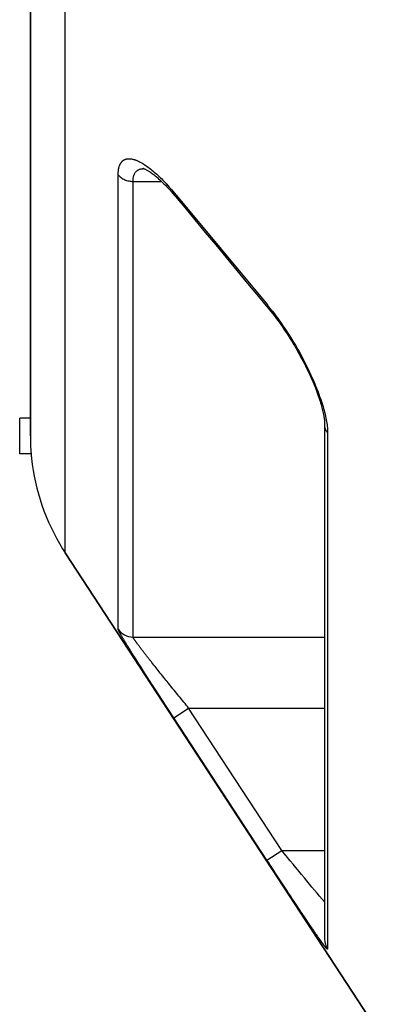
# Model space of a CAD drawing. Units: millimetres. Extents: x -735 to 735, y -520 to 520.
# Drawn here: x -203 to -192, y -122 to -95 of the extents above; entities that cross this region are included whole.
import ezdxf

# ---------------------------------------------------------------- set-up
doc = ezdxf.new("R2010")
doc.units = ezdxf.units.MM
doc.header["$LTSCALE"] = 50
doc.layers.add('_ASTD_ACHSEN', color=7, linetype='CONTINUOUS')

# ---------------------------------------------------------------- blocks, each defined once
blk = doc.blocks.new('B-6346')
at = {"layer": '_ASTD_ACHSEN', "color": 9, "linetype": 'CONTINUOUS'}
for p, q in [((-201.271107, -109.496799), (-201.271107, 29.496455)), ((-199.740601, -98.601275), (-199.735981, -98.589756)), ((-199.735981, -98.589756), (-199.731022, -98.578379)), ((-199.731022, -98.578379), (-199.72571, -98.567166)), ((-199.72571, -98.567166), (-199.720029, -98.55614)), ((-199.720029, -98.55614), (-199.713965, -98.545324)), ((-199.713965, -98.545324), (-199.7075, -98.53474)), ((-199.7075, -98.53474), (-199.700621, -98.52441)), ((-199.700621, -98.52441), (-199.69422, -98.515557)), ((-199.69422, -98.515557), (-199.687489, -98.506943)), ((-199.687489, -98.506943), (-199.680433, -98.498591)), ((-199.680433, -98.498591), (-199.673054, -98.490526)), ((-199.673054, -98.490526), (-199.665355, -98.482772)), ((-199.665355, -98.482772), (-199.657341, -98.475353)), ((-199.657341, -98.475353), (-199.649014, -98.468294)), ((-199.649014, -98.468294), (-199.640378, -98.461619)), ((-199.640378, -98.461619), (-199.631804, -98.455593)), ((-199.631804, -98.455593), (-199.622969, -98.449947)), ((-199.622969, -98.449947), (-199.613895, -98.444685)), ((-199.613895, -98.444685), (-199.604601, -98.439813)), ((-199.604601, -98.439813), (-199.595108, -98.435335)), ((-199.595108, -98.435335), (-199.585439, -98.431255)), ((-199.585439, -98.431255), (-199.575613, -98.427578)), ((-199.575613, -98.427578), (-199.565651, -98.424309)), ((-199.565651, -98.424309), (-199.554971, -98.42129)), ((-199.554971, -98.42129), (-199.54418, -98.418717)), ((-199.54418, -98.418717), (-199.533294, -98.416574)), ((-199.533294, -98.416574), (-199.522331, -98.414844)), ((-199.522331, -98.414844), (-199.511309, -98.413511)), ((-199.511309, -98.413511), (-199.500244, -98.412559)), ((-199.500244, -98.412559), (-199.489154, -98.411971)), ((-199.489154, -98.411971), (-199.478056, -98.41173)), ((-199.478056, -98.41173), (-199.465594, -98.411856)), ((-199.465594, -98.411856), (-199.453149, -98.41238)), ((-199.453149, -98.41238), (-199.440729, -98.413284)), ((-199.440729, -98.413284), (-199.428341, -98.414547)), ((-199.428341, -98.414547), (-199.415989, -98.416149)), ((-199.415989, -98.416149), (-199.403682, -98.418071)), ((-199.403682, -98.418071), (-199.391426, -98.420293)), ((-199.391426, -98.420293), (-199.379226, -98.422794)), ((-199.379226, -98.422794), (-199.365375, -98.425969)), ((-199.365375, -98.425969), (-199.351607, -98.429465)), ((-199.351607, -98.429465), (-199.337922, -98.433265)), ((-199.337922, -98.433265), (-199.324318, -98.437351)), ((-199.324318, -98.437351), (-199.310798, -98.441706)), ((-199.310798, -98.441706), (-199.29736, -98.446313)), ((-199.29736, -98.446313), (-199.284004, -98.451153)), ((-199.284004, -98.451153), (-199.270731, -98.45621)), ((-199.270731, -98.45621), (-199.239216, -98.469148)), ((-199.239216, -98.469148), (-199.208158, -98.483145)), ((-199.208158, -98.483145), (-199.177542, -98.498117)), ((-199.177542, -98.498117), (-199.14735, -98.513977)), ((-199.14735, -98.513977), (-199.117565, -98.53064)), ((-199.117565, -98.53064), (-199.088172, -98.548021)), ((-199.088172, -98.548021), (-199.059152, -98.566034)), ((-199.059152, -98.566034), (-199.03049, -98.584594)), ((-199.03049, -98.584594), (-198.996094, -98.607797)), ((-199.781129, -98.864541), (-199.781006, -98.847268)), ((-199.781129, -98.864541), (-199.762733, -98.886038)), ((-199.781129, -111.641105), (-199.781129, -98.864541)), ((-199.781006, -98.847268), (-199.780628, -98.829993)), ((-199.780628, -98.829993), (-199.779977, -98.812723)), ((-199.779977, -98.812723), (-199.779034, -98.795464)), ((-199.779034, -98.795464), (-199.777783, -98.778224)), ((-199.777783, -98.778224), (-199.776205, -98.761011)), ((-199.776205, -98.761011), (-199.774284, -98.74383)), ((-199.774284, -98.74383), (-199.772001, -98.726689)), ((-199.772001, -98.726689), (-199.769771, -98.712216)), ((-199.769771, -98.712216), (-199.76725, -98.697789)), ((-199.76725, -98.697789), (-199.764417, -98.683421)), ((-199.764417, -98.683421), (-199.761254, -98.669125)), ((-199.761254, -98.669125), (-199.75774, -98.654914)), ((-199.75774, -98.654914), (-199.753856, -98.6408)), ((-199.753856, -98.6408), (-199.749582, -98.626795)), ((-199.749582, -98.626795), (-199.744899, -98.612913)), ((-199.744899, -98.612913), (-199.740601, -98.601275)), ((-199.337652, -98.878202), (-199.332112, -98.863174)), ((-199.332112, -98.863174), (-199.325899, -98.848419)), ((-199.325899, -98.848419), (-199.318985, -98.834004)), ((-199.318985, -98.834004), (-199.311343, -98.819998)), ((-199.311343, -98.819998), (-199.302946, -98.806468)), ((-199.302946, -98.806468), (-199.293766, -98.793484)), ((-199.293766, -98.793484), (-199.283776, -98.781113)), ((-199.283776, -98.781113), (-199.27406, -98.770535)), ((-199.27406, -98.770535), (-199.263713, -98.760537)), ((-199.263713, -98.760537), (-199.252782, -98.751145)), ((-199.252782, -98.751145), (-199.241316, -98.742386)), ((-199.241316, -98.742386), (-199.229365, -98.734285)), ((-199.229365, -98.734285), (-199.216978, -98.726868)), ((-199.216978, -98.726868), (-199.204203, -98.720162)), ((-199.204203, -98.720162), (-199.191089, -98.714192)), ((-199.191089, -98.714192), (-199.17666, -98.70861)), ((-199.17666, -98.70861), (-199.161945, -98.703866)), ((-199.161945, -98.703866), (-199.146995, -98.699915)), ((-199.146995, -98.699915), (-199.131858, -98.696712)), ((-199.131858, -98.696712), (-199.116584, -98.694214)), ((-199.116584, -98.694214), (-199.101222, -98.692375)), ((-199.101222, -98.692375), (-199.085823, -98.691152)), ((-199.085823, -98.691152), (-199.070436, -98.6905)), ((-198.996094, -98.607797), (-198.96218, -98.631644)), ((-198.96218, -98.631644), (-198.928726, -98.656097)), ((-198.928726, -98.656097), (-198.895709, -98.681116)), ((-198.895709, -98.681116), (-198.863108, -98.706664)), ((-198.863108, -98.706664), (-198.8309, -98.732702)), ((-198.8309, -98.732702), (-198.799064, -98.759191)), ((-198.799064, -98.759191), (-198.767576, -98.786094)), ((-198.767576, -98.786094), (-198.73155, -98.817696)), ((-198.73155, -98.817696), (-198.695948, -98.849776)), ((-198.695948, -98.849776), (-198.660754, -98.882307)), ((-199.762733, -98.886038), (-199.742893, -98.906312)), ((-199.742893, -98.906312), (-199.721735, -98.925334)), ((-199.721735, -98.925334), (-199.699383, -98.943079)), ((-199.699383, -98.943079), (-199.675964, -98.959518)), ((-199.675964, -98.959518), (-199.651603, -98.974624)), ((-199.651603, -98.974624), (-199.626425, -98.988371)), ((-199.626425, -98.988371), (-199.600556, -99.000729)), ((-199.600556, -99.000729), (-199.572139, -99.012434)), ((-199.572139, -99.012434), (-199.543162, -99.022524)), ((-199.543162, -99.022524), (-199.513718, -99.031015)), ((-199.513718, -99.031015), (-199.4839, -99.037925)), ((-199.4839, -99.037925), (-199.4538, -99.043271)), ((-199.4538, -99.043271), (-199.423511, -99.047068)), ((-199.423511, -99.047068), (-199.393125, -99.049334)), ((-199.393125, -99.049334), (-199.362735, -99.050086)), ((-199.362735, -99.050086), (-199.362491, -99.030325)), ((-199.362735, -111.866923), (-199.362735, -99.050086)), ((-199.362735, -99.050086), (-198.560833, -99.050086)), ((-199.362491, -99.030325), (-199.36172, -99.010552)), ((-199.36172, -99.010552), (-199.360359, -98.990797)), ((-199.360359, -98.990797), (-199.358346, -98.971094)), ((-199.358346, -98.971094), (-199.35562, -98.951474)), ((-199.35562, -98.951474), (-199.352119, -98.93197)), ((-199.352119, -98.93197), (-199.347782, -98.912612)), ((-199.347782, -98.912612), (-199.342545, -98.893434)), ((-199.342545, -98.893434), (-199.337652, -98.878202)), ((-198.660754, -98.882307), (-198.625956, -98.915267)), ((-198.625956, -98.915267), (-198.591538, -98.948629)), ((-198.591538, -98.948629), (-198.557486, -98.982369)), ((-198.557486, -98.982369), (-198.523787, -99.016463)), ((-198.523787, -99.016463), (-198.490424, -99.050885)), ((-198.490424, -99.050885), (-198.45359, -99.089646)), ((-198.45359, -99.089646), (-198.417147, -99.12877)), ((-198.417147, -99.12877), (-198.381086, -99.168242)), ((-198.381086, -99.168242), (-198.345397, -99.208048)), ((-198.345397, -99.208048), (-198.31007, -99.248173)), ((-198.31007, -99.248173), (-198.275094, -99.288602)), ((-198.275094, -99.288602), (-198.240459, -99.32932)), ((-198.240459, -99.32932), (-198.206154, -99.370313)), ((-198.206154, -99.370313), (-198.206071, -99.373937)), ((-198.206154, -99.370313), (-198.14313, -99.446225)), ((-198.206071, -99.373937), (-198.205929, -99.377557)), ((-198.205929, -99.377557), (-198.205725, -99.381174)), ((-198.205725, -99.381174), (-198.205457, -99.384788)), ((-198.205457, -99.384788), (-198.205121, -99.388399)), ((-198.205121, -99.388399), (-198.204715, -99.392007)), ((-198.204715, -99.392007), (-198.204236, -99.395612)), ((-198.204236, -99.395612), (-198.20368, -99.399215)), ((-198.20368, -99.399215), (-198.201796, -99.408866)), ((-198.201796, -99.408866), (-198.199338, -99.418436)), ((-198.199338, -99.418436), (-198.196305, -99.42786)), ((-198.196305, -99.42786), (-198.192696, -99.437076)), ((-198.192696, -99.437076), (-198.18851, -99.44602)), ((-198.18851, -99.44602), (-198.183744, -99.454627)), ((-198.183744, -99.454627), (-198.178398, -99.462835)), ((-198.178398, -99.462835), (-198.172471, -99.470579)), ((-198.14313, -99.446225), (-195.585747, -102.526562)), ((-195.585748, -102.526562), (-195.585667, -102.530193)), ((-195.585667, -102.530193), (-195.585527, -102.53382)), ((-195.585527, -102.53382), (-195.585326, -102.537444)), ((-195.585326, -102.537444), (-195.58506, -102.541065)), ((-195.58506, -102.541065), (-195.584727, -102.544683)), ((-195.584727, -102.544683), (-195.584322, -102.548298)), ((-195.584322, -102.548298), (-195.583845, -102.55191)), ((-195.583845, -102.55191), (-195.58329, -102.55552)), ((-195.58329, -102.55552), (-195.581409, -102.565187)), ((-195.581409, -102.565187), (-195.578953, -102.574774)), ((-195.578953, -102.574774), (-195.57592, -102.584215)), ((-195.57592, -102.584215), (-195.572309, -102.593447)), ((-195.572309, -102.593447), (-195.568119, -102.602407)), ((-195.568119, -102.602407), (-195.563348, -102.611029)), ((-195.563348, -102.611029), (-195.557995, -102.61925)), ((-195.557995, -102.61925), (-195.552058, -102.627007)), ((-195.522834, -102.603454), (-195.444278, -102.702546)), ((-195.444278, -102.702546), (-195.367349, -102.802929)), ((-195.367349, -102.802929), (-195.292012, -102.904539)), ((-195.292012, -102.904539), (-195.218231, -103.007315)), ((-195.218231, -103.007315), (-195.145969, -103.111192)), ((-195.145969, -103.111192), (-195.075191, -103.216108)), ((-195.075191, -103.216108), (-195.00586, -103.322001)), ((-195.00586, -103.322001), (-194.93794, -103.428806)), ((-194.93794, -103.428806), (-194.866895, -103.543882)), ((-194.866895, -103.543882), (-194.797453, -103.659917)), ((-194.797453, -103.659917), (-194.729646, -103.776897)), ((-194.729646, -103.776897), (-194.663507, -103.894809)), ((-194.663507, -103.894809), (-194.599068, -104.013642)), ((-194.599068, -104.013642), (-194.536361, -104.133382)), ((-194.536361, -104.133382), (-194.47542, -104.254018)), ((-194.47542, -104.254018), (-194.416276, -104.375535)), ((-194.416276, -104.375535), (-194.387857, -104.435624)), ((-194.387857, -104.435624), (-194.359896, -104.495926)), ((-194.359896, -104.495926), (-194.332408, -104.556443)), ((-194.332408, -104.556443), (-194.305407, -104.617179)), ((-194.305407, -104.617179), (-194.278909, -104.678136)), ((-194.278909, -104.678136), (-194.252929, -104.739316)), ((-194.252929, -104.739316), (-194.227481, -104.800723)), ((-194.227481, -104.800723), (-194.202581, -104.862358)), ((-194.202581, -104.862358), (-194.179731, -104.9204)), ((-194.179731, -104.9204), (-194.157405, -104.978647)), ((-194.157405, -104.978647), (-194.135631, -105.037103)), ((-194.135631, -105.037103), (-194.114435, -105.095768)), ((-194.114435, -105.095768), (-194.093847, -105.154646)), ((-194.093847, -105.154646), (-194.073895, -105.213738)), ((-194.073895, -105.213738), (-194.054606, -105.273046)), ((-194.054606, -105.273046), (-194.036008, -105.332572)), ((-194.036008, -105.332572), (-194.020174, -105.385368)), ((-194.020174, -105.385368), (-194.004951, -105.438343)), ((-194.004951, -105.438343), (-193.990387, -105.491504)), ((-193.990387, -105.491504), (-193.976532, -105.544857)), ((-193.976532, -105.544857), (-193.963435, -105.59841)), ((-193.963435, -105.59841), (-193.951144, -105.652169)), ((-193.951144, -105.652169), (-193.939709, -105.706142)), ((-193.939709, -105.706142), (-193.929178, -105.760334)), ((-193.929178, -105.760334), (-193.921321, -105.804599)), ((-193.973509, -105.908001), (-193.973846, -105.893148)), ((-193.972504, -105.92285), (-193.973509, -105.908001)), ((-193.970843, -105.937662), (-193.972504, -105.92285)), ((-193.968533, -105.952407), (-193.970843, -105.937662)), ((-193.965585, -105.967051), (-193.968533, -105.952407)), ((-193.962009, -105.981563), (-193.965585, -105.967051)), ((-193.957814, -105.995912), (-193.962009, -105.981563)), ((-193.95301, -106.010064), (-193.957814, -105.995912)), ((-193.947395, -106.024509), (-193.95301, -106.010064)), ((-193.941162, -106.03869), (-193.947395, -106.024509)), ((-193.934336, -106.05259), (-193.941162, -106.03869)), ((-193.926944, -106.066191), (-193.934336, -106.05259)), ((-193.919012, -106.079474), (-193.926944, -106.066191)), ((-193.921321, -105.804599), (-193.914193, -105.848998)), ((-193.914193, -105.848998), (-193.907893, -105.893513)), ((-193.907893, -105.893513), (-193.902519, -105.938127)), ((-193.902519, -105.938127), (-193.898168, -105.982824)), ((-193.898168, -105.982824), (-193.894939, -106.027585)), ((-193.894939, -106.027585), (-193.89293, -106.072395)), ((-193.910567, -106.092421), (-193.919012, -106.079474)), ((-193.901634, -106.105015), (-193.910567, -106.092421)), ((-193.89224, -106.117236), (-193.901634, -106.105015)), ((-193.89293, -106.072395), (-193.89224, -106.117236)), ((-193.89224, -106.117236), (-193.89224, -120.6394)), ((-199.78108, -111.642533), (-199.781129, -111.641105)), ((-199.780943, -111.643954), (-199.78108, -111.642533)), ((-199.780727, -111.645368), (-199.780943, -111.643954)), ((-199.780444, -111.646776), (-199.780727, -111.645368)), ((-199.780105, -111.648175), (-199.780444, -111.646776)), ((-199.779721, -111.649568), (-199.780105, -111.648175)), ((-199.779304, -111.650954), (-199.779721, -111.649568)), ((-199.778864, -111.652332), (-199.779304, -111.650954)), ((-199.778104, -111.654613), (-199.778864, -111.652332)), ((-199.777314, -111.656876), (-199.778104, -111.654613)), ((-199.776497, -111.659123), (-199.777314, -111.656876)), ((-199.775655, -111.661355), (-199.776497, -111.659123)), ((-199.774792, -111.663575), (-199.775655, -111.661355)), ((-199.773908, -111.665784), (-199.774792, -111.663575)), ((-199.773006, -111.667984), (-199.773908, -111.665784)), ((-199.772089, -111.670178), (-199.773006, -111.667984)), ((-199.769057, -111.677189), (-199.772089, -111.670178)), ((-199.765904, -111.684156), (-199.769057, -111.677189)), ((-199.762643, -111.691083), (-199.765904, -111.684156)), ((-199.75929, -111.697974), (-199.762643, -111.691083)), ((-199.75586, -111.704834), (-199.75929, -111.697974)), ((-199.752366, -111.711666), (-199.75586, -111.704834)), ((-199.748823, -111.718476), (-199.752366, -111.711666)), ((-199.745246, -111.725266), (-199.748823, -111.718476)), ((-199.739893, -111.735326), (-199.745246, -111.725266)), ((-199.734499, -111.745355), (-199.739893, -111.735326)), ((-199.729065, -111.755357), (-199.734499, -111.745355)), ((-199.723594, -111.765334), (-199.729065, -111.755357)), ((-199.718089, -111.775288), (-199.723594, -111.765334)), ((-199.71255, -111.785221), (-199.718089, -111.775288)), ((-199.706981, -111.795136), (-199.71255, -111.785221)), ((-199.701382, -111.805036), (-199.706981, -111.795136)), ((-199.694043, -111.817921), (-199.701382, -111.805036)), ((-199.686663, -111.830786), (-199.694043, -111.817921)), ((-199.679243, -111.84363), (-199.686663, -111.830786)), ((-199.671789, -111.856457), (-199.679243, -111.84363)), ((-199.664302, -111.869266), (-199.671789, -111.856457)), ((-199.656788, -111.882059), (-199.664302, -111.869266)), ((-199.649248, -111.894839), (-199.656788, -111.882059)), ((-199.362681, -111.868148), (-199.362735, -111.866923)), ((-199.362735, -111.866923), (-193.973846, -111.866923)), ((-199.362528, -111.869362), (-199.362681, -111.868148)), ((-199.362288, -111.870567), (-199.362528, -111.869362)), ((-199.361975, -111.871761), (-199.362288, -111.870567)), ((-199.361602, -111.872946), (-199.361975, -111.871761)), ((-199.361181, -111.874122), (-199.361602, -111.872946)), ((-199.360725, -111.875288), (-199.361181, -111.874122)), ((-199.360248, -111.876445), (-199.360725, -111.875288)), ((-199.359397, -111.878426), (-199.360248, -111.876445)), ((-199.358522, -111.880383), (-199.359397, -111.878426)), ((-199.357623, -111.882318), (-199.358522, -111.880383)), ((-199.356701, -111.884235), (-199.357623, -111.882318)), ((-199.355758, -111.886135), (-199.356701, -111.884235)), ((-199.641688, -111.907605), (-199.649248, -111.894839)), ((-199.632508, -111.923048), (-199.641688, -111.907605)), ((-199.623304, -111.938474), (-199.632508, -111.923048)), ((-199.614076, -111.953886), (-199.623304, -111.938474)), ((-199.604825, -111.969283), (-199.614076, -111.953886)), ((-199.595553, -111.984667), (-199.604825, -111.969283)), ((-199.586261, -112.000039), (-199.595553, -111.984667)), ((-199.576949, -112.015398), (-199.586261, -112.000039)), ((-199.56762, -112.030747), (-199.576949, -112.015398)), ((-199.55683, -112.048454), (-199.56762, -112.030747)), ((-199.546018, -112.066149), (-199.55683, -112.048454)), ((-199.535186, -112.083832), (-199.546018, -112.066149)), ((-199.524336, -112.101503), (-199.535186, -112.083832)), ((-199.513468, -112.119164), (-199.524336, -112.101503)), ((-199.502583, -112.136815), (-199.513468, -112.119164)), ((-199.491683, -112.154456), (-199.502583, -112.136815)), ((-199.480768, -112.172088), (-199.491683, -112.154456)), ((-199.354795, -111.888022), (-199.355758, -111.886135)), ((-199.353814, -111.889898), (-199.354795, -111.888022)), ((-199.352816, -111.891766), (-199.353814, -111.889898)), ((-199.351362, -111.894424), (-199.352816, -111.891766)), ((-199.349879, -111.897071), (-199.351362, -111.894424)), ((-199.34837, -111.899708), (-199.349879, -111.897071)), ((-199.346836, -111.902336), (-199.34837, -111.899708)), ((-199.345282, -111.904953), (-199.346836, -111.902336)), ((-199.34371, -111.907562), (-199.345282, -111.904953)), ((-199.342123, -111.910163), (-199.34371, -111.907562)), ((-199.340525, -111.912756), (-199.342123, -111.910163)), ((-199.338442, -111.916099), (-199.340525, -111.912756)), ((-199.336345, -111.919431), (-199.338442, -111.916099)), ((-199.334235, -111.922752), (-199.336345, -111.919431)), ((-199.332112, -111.926064), (-199.334235, -111.922752)), ((-199.329977, -111.929366), (-199.332112, -111.926064)), ((-199.327831, -111.932661), (-199.329977, -111.929366)), ((-199.325674, -111.935948), (-199.327831, -111.932661)), ((-199.323508, -111.939229), (-199.325674, -111.935948)), ((-199.317736, -111.947885), (-199.323508, -111.939229)), ((-199.311907, -111.956506), (-199.317736, -111.947885)), ((-199.306028, -111.965094), (-199.311907, -111.956506)), ((-199.300104, -111.973654), (-199.306028, -111.965094)), ((-199.294139, -111.982187), (-199.300104, -111.973654)), ((-199.28814, -111.990696), (-199.294139, -111.982187)), ((-199.28211, -111.999185), (-199.28814, -111.990696)), ((-199.276057, -112.007656), (-199.28211, -111.999185)), ((-199.268176, -112.018622), (-199.276057, -112.007656)), ((-199.260265, -112.029563), (-199.268176, -112.018622)), ((-199.252325, -112.040483), (-199.260265, -112.029563)), ((-199.244358, -112.051382), (-199.252325, -112.040483)), ((-199.236366, -112.062262), (-199.244358, -112.051382)), ((-199.228351, -112.073125), (-199.236366, -112.062262)), ((-199.220315, -112.083972), (-199.228351, -112.073125)), ((-199.212259, -112.094805), (-199.220315, -112.083972)), ((-199.202573, -112.107782), (-199.212259, -112.094805)), ((-199.192862, -112.120741), (-199.202573, -112.107782)), ((-199.183128, -112.133684), (-199.192862, -112.120741)), ((-199.173374, -112.146612), (-199.183128, -112.133684)), ((-199.163599, -112.159524), (-199.173374, -112.146612)), ((-199.153807, -112.172423), (-199.163599, -112.159524)), ((-199.468566, -112.191765), (-199.480768, -112.172088)), ((-199.456348, -112.211433), (-199.468566, -112.191765)), ((-199.444115, -112.231091), (-199.456348, -112.211433)), ((-199.431867, -112.250739), (-199.444115, -112.231091)), ((-199.419605, -112.270379), (-199.431867, -112.250739)), ((-199.40733, -112.290011), (-199.419605, -112.270379)), ((-199.395043, -112.309635), (-199.40733, -112.290011)), ((-199.382744, -112.329251), (-199.395043, -112.309635)), ((-199.369329, -112.350617), (-199.382744, -112.329251)), ((-199.355902, -112.371975), (-199.369329, -112.350617)), ((-199.342462, -112.393326), (-199.355902, -112.371975)), ((-199.32901, -112.414669), (-199.342462, -112.393326)), ((-199.315547, -112.436004), (-199.32901, -112.414669)), ((-199.302074, -112.457333), (-199.315547, -112.436004)), ((-199.143998, -112.18531), (-199.153807, -112.172423)), ((-199.134174, -112.198185), (-199.143998, -112.18531)), ((-199.122941, -112.21287), (-199.134174, -112.198185)), ((-199.111692, -112.227542), (-199.122941, -112.21287)), ((-199.100426, -112.242201), (-199.111692, -112.227542)), ((-199.089145, -112.256848), (-199.100426, -112.242201)), ((-199.077849, -112.271484), (-199.089145, -112.256848)), ((-199.066539, -112.286109), (-199.077849, -112.271484)), ((-199.055216, -112.300724), (-199.066539, -112.286109)), ((-199.043881, -112.315329), (-199.055216, -112.300724)), ((-199.031355, -112.331442), (-199.043881, -112.315329)), ((-199.018816, -112.347544), (-199.031355, -112.331442)), ((-199.006264, -112.363637), (-199.018816, -112.347544)), ((-198.9937, -112.379719), (-199.006264, -112.363637)), ((-198.981124, -112.395793), (-198.9937, -112.379719)), ((-198.968536, -112.411858), (-198.981124, -112.395793)), ((-198.955939, -112.427915), (-198.968536, -112.411858)), ((-198.943331, -112.443964), (-198.955939, -112.427915)), ((-199.28859, -112.478656), (-199.302074, -112.457333)), ((-199.275096, -112.499972), (-199.28859, -112.478656)), ((-199.245415, -112.54679), (-199.275096, -112.499972)), ((-199.215692, -112.593581), (-199.245415, -112.54679)), ((-199.18593, -112.640347), (-199.215692, -112.593581)), ((-199.15613, -112.68709), (-199.18593, -112.640347)), ((-199.126297, -112.733811), (-199.15613, -112.68709)), ((-198.929731, -112.461255), (-198.943331, -112.443964)), ((-198.916121, -112.478537), (-198.929731, -112.461255)), ((-198.9025, -112.495811), (-198.916121, -112.478537)), ((-198.88887, -112.513078), (-198.9025, -112.495811)), ((-198.87523, -112.530338), (-198.88887, -112.513078)), ((-198.861582, -112.54759), (-198.87523, -112.530338)), ((-198.847925, -112.564836), (-198.861582, -112.54759)), ((-198.83426, -112.582075), (-198.847925, -112.564836)), ((-198.80463, -112.619403), (-198.83426, -112.582075)), ((-198.774967, -112.656705), (-198.80463, -112.619403)), ((-198.745272, -112.693981), (-198.774967, -112.656705)), ((-198.715548, -112.731234), (-198.745272, -112.693981)), ((-199.096431, -112.780511), (-199.126297, -112.733811)), ((-199.066536, -112.827192), (-199.096431, -112.780511)), ((-199.036614, -112.873856), (-199.066536, -112.827192)), ((-199.004057, -112.924567), (-199.036614, -112.873856)), ((-198.971473, -112.97526), (-199.004057, -112.924567)), ((-198.938862, -113.025936), (-198.971473, -112.97526)), ((-198.685795, -112.768464), (-198.715548, -112.731234)), ((-198.656017, -112.805674), (-198.685795, -112.768464)), ((-198.626215, -112.842864), (-198.656017, -112.805674)), ((-198.596391, -112.880038), (-198.626215, -112.842864)), ((-198.564409, -112.919855), (-198.596391, -112.880038)), ((-198.532405, -112.959655), (-198.564409, -112.919855)), ((-198.50038, -112.999438), (-198.532405, -112.959655)), ((-198.906226, -113.076595), (-198.938862, -113.025936)), ((-198.873566, -113.127239), (-198.906226, -113.076595)), ((-198.840883, -113.177869), (-198.873566, -113.127239)), ((-198.808179, -113.228484), (-198.840883, -113.177869)), ((-198.775455, -113.279087), (-198.808179, -113.228484)), ((-198.468334, -113.039204), (-198.50038, -112.999438)), ((-198.43627, -113.078956), (-198.468334, -113.039204)), ((-198.404188, -113.118692), (-198.43627, -113.078956)), ((-198.372088, -113.158415), (-198.404188, -113.118692)), ((-198.339972, -113.198125), (-198.372088, -113.158415)), ((-198.306556, -113.239408), (-198.339972, -113.198125)), ((-198.273124, -113.280679), (-198.306556, -113.239408)), ((-198.741086, -113.332187), (-198.775455, -113.279087)), ((-198.706697, -113.385275), (-198.741086, -113.332187)), ((-198.672288, -113.43835), (-198.706697, -113.385275)), ((-198.63786, -113.491412), (-198.672288, -113.43835)), ((-198.603415, -113.544463), (-198.63786, -113.491412)), ((-198.568951, -113.597502), (-198.603415, -113.544463)), ((-198.239677, -113.321937), (-198.273124, -113.280679)), ((-198.206214, -113.363183), (-198.239677, -113.321937)), ((-198.172738, -113.404417), (-198.206214, -113.363183)), ((-198.139247, -113.44564), (-198.172738, -113.404417)), ((-198.105743, -113.486852), (-198.139247, -113.44564)), ((-198.072226, -113.528054), (-198.105743, -113.486852)), ((-198.038094, -113.569985), (-198.072226, -113.528054)), ((-198.534471, -113.650531), (-198.568951, -113.597502)), ((-198.499975, -113.703549), (-198.534471, -113.650531)), ((-198.464685, -113.757751), (-198.499975, -113.703549)), ((-198.429379, -113.811943), (-198.464685, -113.757751)), ((-198.394058, -113.866125), (-198.429379, -113.811943)), ((-198.00395, -113.611906), (-198.038094, -113.569985)), ((-197.969794, -113.653816), (-198.00395, -113.611906)), ((-197.935625, -113.695717), (-197.969794, -113.653816)), ((-197.901443, -113.737608), (-197.935625, -113.695717)), ((-197.86725, -113.779488), (-197.901443, -113.737608)), ((-197.833045, -113.82136), (-197.86725, -113.779488)), ((-197.798829, -113.863221), (-197.833045, -113.82136)), ((-198.358721, -113.920296), (-198.394058, -113.866125)), ((-198.323368, -113.974458), (-198.358721, -113.920296)), ((-198.288001, -114.02861), (-198.323368, -113.974458)), ((-198.252619, -114.082752), (-198.288001, -114.02861)), ((-198.217222, -114.136885), (-198.252619, -114.082752)), ((-198.217223, -114.136885), (-197.798829, -113.863221)), ((-195.177853, -117.870256), (-197.798829, -113.863221)), ((-197.798829, -113.863221), (-193.973846, -113.863221)), ((-195.596246, -118.14393), (-198.217222, -114.136885)), ((-195.596246, -118.14393), (-195.177853, -117.870256)), ((-195.098901, -117.966757), (-195.177853, -117.870256)), ((-195.177853, -117.870256), (-193.973846, -117.870256)), ((-195.019891, -118.06321), (-195.098901, -117.966757)), ((-195.558018, -118.202355), (-195.596246, -118.14393)), ((-195.519775, -118.26077), (-195.558018, -118.202355)), ((-194.94082, -118.159612), (-195.019891, -118.06321)), ((-194.861685, -118.255963), (-194.94082, -118.159612)), ((-195.481515, -118.319174), (-195.519775, -118.26077)), ((-195.443239, -118.377568), (-195.481515, -118.319174)), ((-195.404946, -118.435951), (-195.443239, -118.377568)), ((-195.366636, -118.494322), (-195.404946, -118.435951)), ((-195.32831, -118.552683), (-195.366636, -118.494322)), ((-194.782484, -118.352259), (-194.861685, -118.255963)), ((-194.703215, -118.4485), (-194.782484, -118.352259)), ((-194.623877, -118.544684), (-194.703215, -118.4485)), ((-195.289966, -118.611032), (-195.32831, -118.552683)), ((-195.252579, -118.66789), (-195.289966, -118.611032)), ((-195.215174, -118.724737), (-195.252579, -118.66789)), ((-195.177752, -118.781571), (-195.215174, -118.724737)), ((-195.140311, -118.838394), (-195.177752, -118.781571)), ((-194.544466, -118.640808), (-194.623877, -118.544684)), ((-194.473522, -118.726551), (-194.544466, -118.640808)), ((-194.4025, -118.812229), (-194.473522, -118.726551)), ((-195.10285, -118.895204), (-195.140311, -118.838394)), ((-195.06537, -118.952), (-195.10285, -118.895204)), ((-195.027868, -119.008783), (-195.06537, -118.952)), ((-194.990345, -119.065551), (-195.027868, -119.008783)), ((-194.954839, -119.119224), (-194.990345, -119.065551)), ((-194.331384, -118.897829), (-194.4025, -118.812229)), ((-194.260155, -118.983334), (-194.331384, -118.897829)), ((-194.188796, -119.06873), (-194.260155, -118.983334)), ((-194.117288, -119.154001), (-194.188796, -119.06873)), ((-194.919311, -119.172883), (-194.954839, -119.119224)), ((-194.88376, -119.226528), (-194.919311, -119.172883)), ((-194.848186, -119.280156), (-194.88376, -119.226528)), ((-194.812586, -119.333767), (-194.848186, -119.280156)), ((-194.776959, -119.387361), (-194.812586, -119.333767)), ((-194.045614, -119.239132), (-194.117288, -119.154001)), ((-193.973756, -119.324108), (-194.045614, -119.239132)), ((-194.741304, -119.440935), (-194.776959, -119.387361)), ((-194.705619, -119.494491), (-194.741304, -119.440935)), ((-194.673193, -119.543097), (-194.705619, -119.494491)), ((-194.640738, -119.591684), (-194.673193, -119.543097)), ((-194.608253, -119.64025), (-194.640738, -119.591684)), ((-194.575733, -119.688793), (-194.608253, -119.64025)), ((-194.543176, -119.737312), (-194.575733, -119.688793)), ((-194.51058, -119.785804), (-194.543176, -119.737312)), ((-194.477941, -119.834267), (-194.51058, -119.785804)), ((-194.445257, -119.8827), (-194.477941, -119.834267)), ((-194.430598, -119.904389), (-194.445257, -119.8827)), ((-194.415929, -119.926071), (-194.430598, -119.904389)), ((-194.401248, -119.947745), (-194.415929, -119.926071)), ((-194.386557, -119.969412), (-194.401248, -119.947745)), ((-194.371853, -119.99107), (-194.386557, -119.969412)), ((-194.357136, -120.01272), (-194.371853, -119.99107)), ((-194.342406, -120.03436), (-194.357136, -120.01272)), ((-194.327662, -120.055991), (-194.342406, -120.03436)), ((-194.314323, -120.075535), (-194.327662, -120.055991)), ((-194.300971, -120.095069), (-194.314323, -120.075535)), ((-194.287605, -120.114595), (-194.300971, -120.095069)), ((-194.274225, -120.13411), (-194.287605, -120.114595)), ((-194.26083, -120.153616), (-194.274225, -120.13411)), ((-194.247419, -120.17311), (-194.26083, -120.153616)), ((-194.233992, -120.192593), (-194.247419, -120.17311)), ((-194.220547, -120.212063), (-194.233992, -120.192593)), ((-194.208745, -120.229122), (-194.220547, -120.212063)), ((-194.196928, -120.24617), (-194.208745, -120.229122)), ((-194.185094, -120.263207), (-194.196928, -120.24617)), ((-194.173242, -120.280231), (-194.185094, -120.263207)), ((-194.161371, -120.297241), (-194.173242, -120.280231)), ((-194.149479, -120.314237), (-194.161371, -120.297241)), ((-194.137566, -120.331218), (-194.149479, -120.314237)), ((-194.12563, -120.348183), (-194.137566, -120.331218)), ((-194.120356, -120.355661), (-194.12563, -120.348183)), ((-194.115078, -120.363136), (-194.120356, -120.355661)), ((-194.109795, -120.370606), (-194.115078, -120.363136)), ((-194.104506, -120.378073), (-194.109795, -120.370606)), ((-194.099212, -120.385536), (-194.104506, -120.378073)), ((-194.093911, -120.392995), (-194.099212, -120.385536)), ((-194.088605, -120.40045), (-194.093911, -120.392995)), ((-194.083292, -120.407899), (-194.088605, -120.40045)), ((-194.078486, -120.414626), (-194.083292, -120.407899)), ((-194.073674, -120.421348), (-194.078486, -120.414626)), ((-194.068857, -120.428066), (-194.073674, -120.421348)), ((-194.064033, -120.434779), (-194.068857, -120.428066)), ((-194.059202, -120.441488), (-194.064033, -120.434779)), ((-194.054365, -120.448191), (-194.059202, -120.441488)), ((-194.049521, -120.45489), (-194.054365, -120.448191)), ((-194.044669, -120.461583), (-194.049521, -120.45489)), ((-194.040358, -120.467515), (-194.044669, -120.461583)), ((-194.03604, -120.473443), (-194.040358, -120.467515)), ((-194.031716, -120.479366), (-194.03604, -120.473443)), ((-194.027385, -120.485284), (-194.031716, -120.479366)), ((-194.023045, -120.491196), (-194.027385, -120.485284)), ((-194.018698, -120.497103), (-194.023045, -120.491196)), ((-194.014342, -120.503003), (-194.018698, -120.497103)), ((-194.009978, -120.508897), (-194.014342, -120.503003)), ((-194.006188, -120.514), (-194.009978, -120.508897)), ((-194.00239, -120.519097), (-194.006188, -120.514)), ((-193.998585, -120.524189), (-194.00239, -120.519097)), ((-193.994771, -120.529274), (-193.998585, -120.524189)), ((-193.990948, -120.534351), (-193.994771, -120.529274)), ((-193.987115, -120.539422), (-193.990948, -120.534351)), ((-193.983272, -120.544484), (-193.987115, -120.539422)), ((-193.979419, -120.549537), (-193.983272, -120.544484)), ((-193.976176, -120.553772), (-193.979419, -120.549537)), ((-193.972924, -120.558), (-193.976176, -120.553772)), ((-193.969663, -120.562221), (-193.972924, -120.558)), ((-193.966392, -120.566434), (-193.969663, -120.562221)), ((-193.96311, -120.57064), (-193.966392, -120.566434)), ((-193.959816, -120.574837), (-193.96311, -120.57064)), ((-193.956509, -120.579026), (-193.959816, -120.574837)), ((-193.953189, -120.583206), (-193.956509, -120.579026)), ((-193.950517, -120.58655), (-193.953189, -120.583206)), ((-193.947835, -120.589887), (-193.950517, -120.58655)), ((-193.945142, -120.593214), (-193.947835, -120.589887)), ((-193.942436, -120.596529), (-193.945142, -120.593214)), ((-193.939716, -120.599831), (-193.942436, -120.596529)), ((-193.936982, -120.603119), (-193.939716, -120.599831)), ((-193.934232, -120.606389), (-193.936982, -120.603119)), ((-193.931466, -120.609641), (-193.934232, -120.606389)), ((-193.92939, -120.612053), (-193.931466, -120.609641)), ((-193.927302, -120.614454), (-193.92939, -120.612053)), ((-193.9252, -120.616844), (-193.927302, -120.614454)), ((-193.923082, -120.619222), (-193.9252, -120.616844)), ((-193.920945, -120.621588), (-193.923082, -120.619222)), ((-193.918787, -120.623944), (-193.920945, -120.621588)), ((-193.916607, -120.626287), (-193.918787, -120.623944)), ((-193.914402, -120.628619), (-193.916607, -120.626287)), ((-193.912943, -120.63014), (-193.914402, -120.628619)), ((-193.911468, -120.631647), (-193.912943, -120.63014)), ((-193.909976, -120.633134), (-193.911468, -120.631647)), ((-193.908461, -120.634591), (-193.909976, -120.633134)), ((-193.906922, -120.636012), (-193.908461, -120.634591)), ((-193.905355, -120.637387), (-193.906922, -120.636012)), ((-193.903757, -120.63871), (-193.905355, -120.637387)), ((-193.902124, -120.639971), (-193.903757, -120.63871)), ((-193.901614, -120.640344), (-193.902124, -120.639971)), ((-193.9011, -120.640711), (-193.901614, -120.640344)), ((-193.900579, -120.641071), (-193.9011, -120.640711)), ((-193.900048, -120.641423), (-193.900579, -120.641071)), ((-193.899508, -120.641767), (-193.900048, -120.641423)), ((-193.898955, -120.642103), (-193.899508, -120.641767)), ((-193.898389, -120.642431), (-193.898955, -120.642103)), ((-193.897807, -120.642749), (-193.898389, -120.642431)), ((-193.897436, -120.642942), (-193.897807, -120.642749)), ((-193.897059, -120.643124), (-193.897436, -120.642942)), ((-193.896677, -120.643288), (-193.897059, -120.643124)), ((-193.89629, -120.643426), (-193.896677, -120.643288)), ((-193.8959, -120.643532), (-193.89629, -120.643426)), ((-193.895508, -120.643598), (-193.8959, -120.643532)), ((-193.895113, -120.643618), (-193.895508, -120.643598)), ((-193.894717, -120.643583), (-193.895113, -120.643618)), ((-193.89445, -120.643525), (-193.894717, -120.643583)), ((-193.894185, -120.643441), (-193.89445, -120.643525)), ((-193.893927, -120.643332), (-193.894185, -120.643441)), ((-193.89368, -120.643199), (-193.893927, -120.643332)), ((-193.893446, -120.643045), (-193.89368, -120.643199)), ((-193.893229, -120.64287), (-193.893446, -120.643045)), ((-193.893033, -120.642677), (-193.893229, -120.64287)), ((-193.89286, -120.642466), (-193.893033, -120.642677)), ((-193.892657, -120.642136), (-193.89286, -120.642466)), ((-193.892504, -120.641779), (-193.892657, -120.642136)), ((-193.892394, -120.641402), (-193.892504, -120.641779)), ((-193.89232, -120.641009), (-193.892394, -120.641402)), ((-193.892274, -120.640607), (-193.89232, -120.641009)), ((-193.89225, -120.640201), (-193.892274, -120.640607)), ((-193.892241, -120.639797), (-193.89225, -120.640201)), ((-193.89224, -120.6394), (-193.892241, -120.639797))]:
    blk.add_line(p, q, dxfattribs=at)
at = {"layer": '_ASTD_ACHSEN', "color": 2, "linetype": 'CONTINUOUS'}
for p, q in [((-202.250382, -106.209745), (-202.250382, -87.318745)), ((-202.250382, -87.318745), (-202.250382, -106.209745)), ((-199.070344, -98.689752), (-199.070193, -98.689778)), ((-199.070193, -98.689778), (-199.068716, -98.69007)), ((-199.068716, -98.69007), (-199.065687, -98.690776)), ((-199.065687, -98.690776), (-199.061146, -98.691996)), ((-199.061146, -98.691996), (-199.055077, -98.693834)), ((-199.059476, -98.690361), (-199.059254, -98.690361)), ((-199.055077, -98.693834), (-199.047504, -98.696385)), ((-199.047504, -98.696385), (-199.038527, -98.699703)), ((-199.038527, -98.699703), (-199.028179, -98.703859)), ((-199.028179, -98.703859), (-199.016459, -98.708931)), ((-199.016459, -98.708931), (-199.003419, -98.714971)), ((-199.003419, -98.714971), (-198.989089, -98.722036)), ((-198.989089, -98.722036), (-198.973463, -98.730194)), ((-198.973463, -98.730194), (-198.95652, -98.739526)), ((-198.95652, -98.739526), (-198.938274, -98.75009)), ((-198.938274, -98.75009), (-198.918724, -98.761954)), ((-198.918724, -98.761954), (-198.897804, -98.775227)), ((-198.897804, -98.775227), (-198.875533, -98.789966)), ((-198.875533, -98.789966), (-198.851896, -98.806252)), ((-198.851896, -98.806252), (-198.826751, -98.824257)), ((-198.826751, -98.824257), (-198.800052, -98.844098)), ((-198.800052, -98.844098), (-198.77184, -98.865827)), ((-198.77184, -98.865827), (-198.742099, -98.88954)), ((-198.742099, -98.88954), (-198.710775, -98.915366)), ((-198.710775, -98.915366), (-198.67793, -98.943342)), ((-198.67793, -98.943342), (-198.643726, -98.973406)), ((-198.643726, -98.973406), (-198.608175, -99.005619)), ((-198.608175, -99.005619), (-198.571298, -99.040035)), ((-198.571298, -99.040035), (-198.53328, -99.076547)), ((-198.53328, -99.076547), (-198.49415, -99.115188)), ((-198.49415, -99.115188), (-198.453933, -99.155992)), ((-198.453933, -99.155992), (-198.412822, -99.198814)), ((-198.412822, -99.198814), (-198.370848, -99.243667)), ((-198.370848, -99.243667), (-198.328042, -99.290566)), ((-198.328042, -99.290566), (-198.284604, -99.339331)), ((-198.284604, -99.339331), (-198.240627, -99.389889)), ((-198.240627, -99.389889), (-198.235832, -99.395532)), ((-198.235832, -99.395532), (-198.196094, -99.442294)), ((-198.196094, -99.442294), (-198.172472, -99.47058)), ((-198.172471, -99.470579), (-198.172468, -99.470582)), ((-198.172468, -99.470582), (-197.91055, -99.786079)), ((-197.91055, -99.786079), (-197.622302, -100.133292)), ((-197.622302, -100.133292), (-197.331403, -100.483698)), ((-197.331403, -100.483698), (-197.037853, -100.837295)), ((-197.037853, -100.837295), (-196.741652, -101.194086)), ((-196.741652, -101.194086), (-196.4428, -101.554068)), ((-196.4428, -101.554068), (-196.141296, -101.917243)), ((-196.141296, -101.917243), (-195.837142, -102.28361)), ((-195.837142, -102.28361), (-195.615169, -102.550987)), ((-195.615169, -102.550987), (-195.552058, -102.627007)), ((-195.552058, -102.627007), (-195.552056, -102.62701)), ((-195.552056, -102.62701), (-195.531308, -102.652132)), ((-195.531308, -102.652132), (-195.485416, -102.708622)), ((-195.485416, -102.708622), (-195.439384, -102.766562)), ((-195.439384, -102.766562), (-195.39322, -102.825953)), ((-195.39322, -102.825953), (-195.346993, -102.886716)), ((-195.346993, -102.886716), (-195.30084, -102.948683)), ((-195.30084, -102.948683), (-195.254798, -103.011806)), ((-195.254798, -103.011806), (-195.208906, -103.076042)), ((-195.208906, -103.076042), (-195.163293, -103.141206)), ((-195.163293, -103.141206), (-195.117995, -103.207244)), ((-195.117995, -103.207244), (-195.07305, -103.274102)), ((-195.07305, -103.274102), (-195.028583, -103.341587)), ((-195.028583, -103.341587), (-194.984628, -103.409642)), ((-194.984628, -103.409642), (-194.94122, -103.478204)), ((-194.94122, -103.478204), (-194.898475, -103.54707)), ((-194.898475, -103.54707), (-194.856433, -103.616163)), ((-194.856433, -103.616163), (-194.815112, -103.685432)), ((-194.815112, -103.685432), (-194.774606, -103.754706)), ((-194.774606, -103.754706), (-194.734948, -103.823906)), ((-194.734948, -103.823906), (-194.696154, -103.892979)), ((-194.696154, -103.892979), (-194.658275, -103.961803)), ((-194.658275, -103.961803), (-194.621335, -104.030309)), ((-194.621335, -104.030309), (-194.58535, -104.098436)), ((-194.58535, -104.098436), (-194.550366, -104.166072)), ((-194.550366, -104.166072), (-194.516403, -104.233149)), ((-194.516403, -104.233149), (-194.48347, -104.299614)), ((-194.48347, -104.299614), (-194.451596, -104.365371)), ((-194.451596, -104.365371), (-194.420798, -104.430346)), ((-194.420798, -104.430346), (-194.391077, -104.494493)), ((-194.391077, -104.494493), (-194.362436, -104.557771)), ((-194.362436, -104.557771), (-194.33488, -104.620128)), ((-194.33488, -104.620128), (-194.308415, -104.681514)), ((-194.308415, -104.681514), (-194.28304, -104.741889)), ((-194.28304, -104.741889), (-194.258754, -104.8012)), ((-194.258754, -104.8012), (-194.235561, -104.859395)), ((-194.235561, -104.859395), (-194.213457, -104.916433)), ((-194.213457, -104.916433), (-194.192435, -104.972277)), ((-194.192435, -104.972277), (-194.172495, -105.026879)), ((-194.172495, -105.026879), (-194.153636, -105.080179)), ((-194.153636, -105.080179), (-194.13585, -105.132141)), ((-194.13585, -105.132141), (-194.119127, -105.182724)), ((-194.119127, -105.182724), (-194.103463, -105.231866)), ((-194.103463, -105.231866), (-194.088843, -105.27953)), ((-194.088843, -105.27953), (-194.075246, -105.325696)), ((-194.075246, -105.325696), (-194.062653, -105.370338)), ((-194.062653, -105.370338), (-194.051047, -105.413415)), ((-194.051047, -105.413415), (-194.040399, -105.454928)), ((-194.040399, -105.454928), (-194.030672, -105.494909)), ((-194.030672, -105.494909), (-194.021841, -105.533343)), ((-202.250382, -105.711633), (-202.550382, -105.711633)), ((-202.550382, -106.211633), (-202.550382, -105.711633)), ((-194.021841, -105.533343), (-194.013879, -105.570215)), ((-194.013879, -105.570215), (-194.006748, -105.605552)), ((-194.006748, -105.605552), (-194.000418, -105.639349)), ((-194.000418, -105.639349), (-193.994861, -105.671589)), ((-193.994861, -105.671589), (-193.990043, -105.702289)), ((-193.990043, -105.702289), (-193.985932, -105.731442)), ((-193.985932, -105.731442), (-193.982494, -105.759044)), ((-193.982494, -105.759044), (-193.979692, -105.785105)), ((-193.979692, -105.785105), (-193.977488, -105.809629)), ((-193.977488, -105.809629), (-193.975843, -105.832606)), ((-193.975843, -105.832606), (-193.974718, -105.854014)), ((-193.974718, -105.854014), (-193.974068, -105.873843)), ((-193.974068, -105.873843), (-193.973846, -105.893108)), ((-193.973846, -105.893148), (-193.973846, -105.893108)), ((-193.973846, -105.893148), (-193.973846, -120.366092)), ((-202.550382, -106.711633), (-202.550382, -106.211633)), ((-202.229512, -106.711633), (-202.550382, -106.711633)), ((-176.046444, -148.0477), (-201.271107, -109.496799)), ((-201.271107, -109.496799), (-176.046444, -148.0477)), ((-193.973846, -120.366178), (-193.973846, -120.366092))]:
    blk.add_line(p, q, dxfattribs=at)
at = {"layer": '_ASTD_ACHSEN', "color": 9, "linetype": 'CONTINUOUS'}
for centre, radius, start, end in [((-199.059397, -99.134945), 0.444582, 90.924548, 91.422842), ((-199.059234, -99.145834), 0.455472, 90.030226, 90.922922), ((-200.940994, -106.972316), 6.960129, 39.035511, 39.698367), ((-201.083379, -107.088125), 7.143664, 38.886751, 39.037769), ((-199.362881, -111.366685), 0.500237, 213.269606, 270.016727), ((-193.475273, -120.366063), 0.498573, 180.013207, 213.246346)]:
    blk.add_arc(centre, radius, start, end, dxfattribs=at)
at = {"layer": '_ASTD_ACHSEN', "color": 2, "linetype": 'CONTINUOUS'}
for centre, radius, start, end in [((-196.163045, -106.207992), 6.087337, 180.034277, 184.745847), ((-196.250382, -106.211633), 6, 184.780192, 186.019291), ((-196.250382, -106.211633), 6, 184.780192, 186.019292), ((-196.250382, -106.211633), 6, 186.019291, 211.902922), ((-196.250382, -106.211633), 6, 186.019292, 211.902913), ((-196.250382, -106.211633), 6, 211.902913, 213.197566), ((-196.250382, -106.211633), 6, 211.902922, 213.197566)]:
    blk.add_arc(centre, radius, start, end, dxfattribs=at)

msp = doc.modelspace()

# ---------------------------------------------------------------- block references
at = {"layer": '_ASTD_ACHSEN'}
msp.add_blockref('B-6346', (0, 0), dxfattribs=at)

doc.saveas('drawing.dxf')
